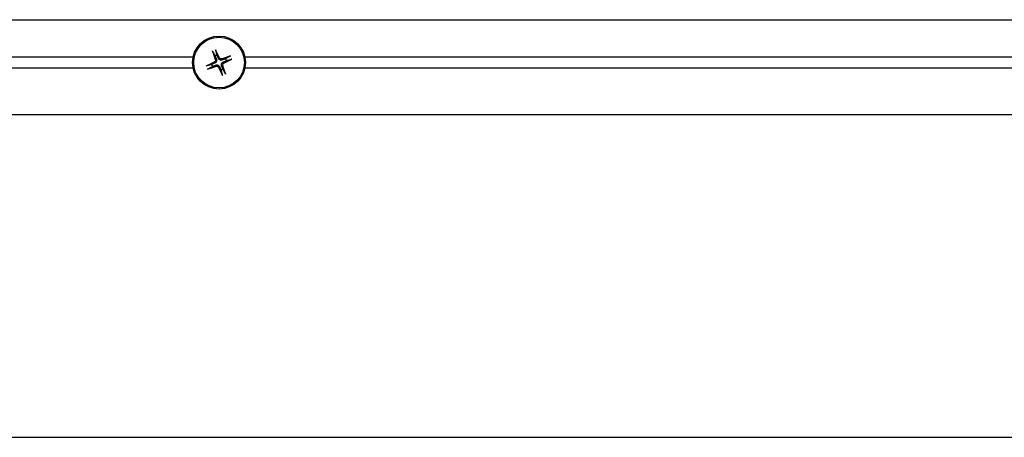
# Model space of a CAD drawing. Units: millimetres. Extents: x 9675 to 101067, y 1134 to 38967.
# Drawn here: x 17847 to 18024, y 6104 to 6179 of the extents above; entities that cross this region are included whole.
import ezdxf

# ---------------------------------------------------------------- set-up
doc = ezdxf.new("R2010")
doc.units = ezdxf.units.MM
doc.layers.add('system', color=120, linetype='Continuous', lineweight=25)

msp = doc.modelspace()

# ---------------------------------------------------------------- linework, layer by layer
at = {"layer": 'system'}
for p, q in [((11436.12368009986, 6178.505487790009), (18259.12368009983, 6178.505487947854)), ((17582.26568784785, 6171.812594713379), (17877.98167235223, 6171.812594720219)), ((17887.26568784773, 6171.812594720437), (18182.98167235238, 6171.812594727277)), ((17877.98167235227, 6169.798381157843), (17582.2656878479, 6169.798381151004)), ((18182.98167235243, 6169.798381164901), (17887.26568784778, 6169.798381158062)), ((11436.12368010026, 6161.505487790009), (18259.12368010023, 6161.505487947854)), ((11436.12368010159, 6103.505487790009), (18259.12368010158, 6103.505487947854))]:
    msp.add_line(p, q, dxfattribs=at)
for radius in [4.750000000000356, 4.550551927093255]:
    msp.add_circle((17882.62368010002, 6170.80548793914), radius, dxfattribs=at)
for start, end in [(104.3212678072376, 120.7974057755103), (14.3212678074673, 30.79740577547266), (194.3212678074673, 210.7974057754726), (284.3212678072375, 300.7974057755102)]:
    msp.add_arc((17882.62368010002, 6170.80548793914), 1.366327499227878, start, end, dxfattribs=at)
for centre, major_axis, ratio, start_param, end_param in [((17882.85154438347, 6170.886484659573), (2.678206415636255, -7.534472785368346), 0.08715574274765985, 4.413601366102185, 4.62146439259481), ((17882.40549795899, 6170.701184757372), (-3.44884890499318, 7.214326786938563), 0.08715574274767225, 4.803313568174593, 5.011176594668217), ((17882.72798328178, 6170.587305798106), (-7.214326786939374, -3.448848904993124), 0.08715574274764738, 4.803313568174577, 5.011176594667208), ((17882.70467682045, 6170.577623655698), (-7.534472785369156, -2.678206415636279), 0.08715574274764741, 4.41360136610214, 4.621464392595012), ((17882.51937691826, 6171.023670080174), (7.214326786939375, 3.448848904993112), 0.08715574274765359, 4.803313568174583, 5.011176594667228), ((17882.54268337958, 6171.033352222583), (7.53447278536916, 2.67820641563627), 0.08715574274765214, 4.413601366102125, 4.621464392595008), ((17882.84186224105, 6170.909791120908), (3.448848904993174, -7.214326786938565), 0.08715574274765946, 4.80331356817458, 5.011176594668173), ((17882.39581581657, 6170.724491218707), (-2.67820641563626, 7.534472785368345), 0.08715574274767328, 4.41360136610214, 4.621464392594798)]:
    msp.add_ellipse(centre, major_axis=major_axis, ratio=ratio, start_param=start_param, end_param=end_param, dxfattribs=at)
for points, knots in [([(17881.49445117631, 6172.733234572732), (17881.49132566607, 6172.738793077004), (17881.48734011916, 6172.746748176096), (17881.47863395948, 6172.76577400421), (17881.47226278631, 6172.780854557974), (17881.4610130105, 6172.809213370985), (17881.45414124394, 6172.827541328157), (17881.44430922124, 6172.855201297525), (17881.43965143455, 6172.868892621436), (17881.43560476314, 6172.881266147777)], [0.04526733544556023, 0.04526733544556023, 0.04526733544556023, 0.04526733544556023, 0.04923058506292424, 0.04923058506292424, 0.0541453932484848, 0.0541453932484848, 0.05913231447290053, 0.05913231447290053, 0.06295202891905191, 0.06295202891905191, 0.06295202891905191, 0.06295202891905191]), ([(17881.99120051835, 6173.11207584258), (17881.99711253017, 6173.100477229744), (17882.00352706582, 6173.087515707475), (17882.01618821118, 6173.061031033138), (17882.02432585112, 6173.043228954453), (17882.03648175176, 6173.015246570501), (17882.04267161861, 6173.000090697138), (17882.05000932647, 6172.980496376649), (17882.05283370588, 6172.972058896774), (17882.05456680728, 6172.965921947738)], [0.01601560010408124, 0.01601560010408124, 0.01601560010408124, 0.01601560010408124, 0.01983531455023262, 0.01983531455023262, 0.02482223577464833, 0.02482223577464833, 0.0297370439602089, 0.0297370439602089, 0.03370029357757474, 0.03370029357757474, 0.03370029357757474, 0.03370029357757474]), ([(17881.95440497149, 6171.338153083996), (17881.96887846571, 6171.296386757122), (17881.97612095764, 6171.24886860098), (17881.97100368033, 6171.154804813703), (17881.95864145752, 6171.108259317682), (17881.92055644352, 6171.02800050708), (17881.89227344377, 6170.988952696896), (17881.8321022074, 6170.934168954815), (17881.803378894, 6170.914861935051), (17881.77358172754, 6170.900325227869)], [0, 0, 0, 0, 0.013315494676298, 0.013315494676298, 0.026630989352596, 0.026630989352596, 0.03996713794169732, 0.03996713794169732, 0.04965056477520364, 0.04965056477520364, 0.04965056477520364, 0.04965056477520364]), ([(17882.15619622439, 6171.409881875587), (17882.17615148853, 6171.36082758146), (17882.1890286889, 6171.308188434557), (17882.19840268479, 6171.218027789973), (17882.19837497081, 6171.173264993105), (17882.18610941488, 6171.083494562843), (17882.17375644052, 6171.038404485616), (17882.14052236913, 6170.957934730124), (17882.11745792188, 6170.917268499505), (17882.06280325813, 6170.84500480363), (17882.03123644524, 6170.813267679054), (17881.9609732963, 6170.755997237013), (17881.9147045772, 6170.727785400688), (17881.86595017341, 6170.707108252687)], [0.2534265732353709, 0.2534265732353709, 0.2534265732353709, 0.2534265732353709, 0.2698775303360337, 0.2698775303360337, 0.2829369106285637, 0.2829369106285637, 0.2959962909210937, 0.2959962909210937, 0.3090556712136237, 0.3090556712136237, 0.3221150515061537, 0.3221150515061537, 0.3385660086068168, 0.3385660086068168, 0.3385660086068168, 0.3385660086068168]), ([(17883.22807403645, 6171.272971814773), (17883.17901974234, 6171.253016550623), (17883.12638059543, 6171.240139350264), (17883.03621995086, 6171.230765354367), (17882.99145715397, 6171.230793068344), (17882.90168672372, 6171.243058624283), (17882.8565966465, 6171.25541159864), (17882.776126891, 6171.288645670027), (17882.73546066038, 6171.311710117281), (17882.66319696451, 6171.36636478103), (17882.63145983992, 6171.397931593912), (17882.57418939789, 6171.468194742845), (17882.54597756156, 6171.514463461948), (17882.52530041356, 6171.563217865745)], [0.2534265732353707, 0.2534265732353707, 0.2534265732353707, 0.2534265732353707, 0.2698775303360339, 0.2698775303360339, 0.2829369106285639, 0.2829369106285639, 0.2959962909210939, 0.2959962909210939, 0.3090556712136239, 0.3090556712136239, 0.3221150515061538, 0.3221150515061538, 0.3385660086068167, 0.3385660086068167, 0.3385660086068167, 0.3385660086068167]), ([(17883.15634524487, 6171.47476306767), (17883.114578918, 6171.460289573455), (17883.06706076186, 6171.453047081506), (17882.97299697457, 6171.458164358823), (17882.92645147855, 6171.470526581636), (17882.84619266796, 6171.508611595635), (17882.80714485777, 6171.536894595387), (17882.75236111569, 6171.597065831766), (17882.73305409593, 6171.625789145166), (17882.71851738874, 6171.655586311614)], [0, 0, 0, 0, 0.01331549467629798, 0.01331549467629798, 0.02663098935259597, 0.02663098935259597, 0.0399671379416973, 0.0399671379416973, 0.04965056477520363, 0.04965056477520363, 0.04965056477520363, 0.04965056477520363]), ([(17883.09116397564, 6170.201094002694), (17883.0712087115, 6170.25014829682), (17883.05833151114, 6170.302787443723), (17883.04895751525, 6170.392948088307), (17883.04898522923, 6170.437710885175), (17883.06125078515, 6170.527481315437), (17883.07360375951, 6170.572571392664), (17883.1068378309, 6170.653041148156), (17883.12990227815, 6170.693707378776), (17883.18455694191, 6170.76597107465), (17883.21612375479, 6170.797708199227), (17883.28638690373, 6170.854978641268), (17883.33265562283, 6170.883190477593), (17883.38141002662, 6170.903867625593)], [0.2534265732353709, 0.2534265732353709, 0.2534265732353709, 0.2534265732353709, 0.2698775303360337, 0.2698775303360337, 0.2829369106285637, 0.2829369106285637, 0.2959962909210937, 0.2959962909210937, 0.3090556712136237, 0.3090556712136237, 0.3221150515061537, 0.3221150515061537, 0.3385660086068168, 0.3385660086068168, 0.3385660086068168, 0.3385660086068168]), ([(17883.29295522855, 6170.272822794284), (17883.27848173432, 6170.314589121159), (17883.27123924239, 6170.3621072773), (17883.2763565197, 6170.456171064578), (17883.28871874251, 6170.502716560599), (17883.32680375651, 6170.582975371201), (17883.35508675626, 6170.622023181384), (17883.41525799264, 6170.676806923466), (17883.44398130603, 6170.69611394323), (17883.47377847249, 6170.710650650411)], [0, 0, 0, 0, 0.013315494676298, 0.013315494676298, 0.026630989352596, 0.026630989352596, 0.03996713794169732, 0.03996713794169732, 0.04965056477520364, 0.04965056477520364, 0.04965056477520364, 0.04965056477520364]), ([(17884.55142673361, 6171.934716862843), (17884.55698523787, 6171.93784237308), (17884.56494033696, 6171.941827919994), (17884.58396616509, 6171.95053407968), (17884.59904671885, 6171.956905252851), (17884.62740553187, 6171.96815502866), (17884.64573348903, 6171.975026795217), (17884.67339345841, 6171.984858817914), (17884.68708478231, 6171.98951660461), (17884.69945830865, 6171.993563276015)], [0.04526733544556732, 0.04526733544556732, 0.04526733544556732, 0.04526733544556732, 0.04923058506292421, 0.04923058506292421, 0.05414539324848477, 0.05414539324848477, 0.05913231447290051, 0.05913231447290051, 0.06295202891905194, 0.06295202891905194, 0.06295202891905194, 0.06295202891905194]), ([(17884.93026800346, 6171.437967520802), (17884.91866939062, 6171.432055508985), (17884.90570786834, 6171.425640973341), (17884.87922319402, 6171.412979827988), (17884.86142111534, 6171.404842188034), (17884.83343873138, 6171.392686287405), (17884.81828285801, 6171.386496420555), (17884.79868853753, 6171.379158712674), (17884.79025105764, 6171.376334333281), (17884.78411410861, 6171.374601231872)], [0.01601560010408121, 0.01601560010408121, 0.01601560010408121, 0.01601560010408121, 0.01983531455023266, 0.01983531455023266, 0.02482223577464842, 0.02482223577464842, 0.02973704396020893, 0.02973704396020893, 0.03370029357756581, 0.03370029357756581, 0.03370029357756581, 0.03370029357756581]), ([(17880.31709219657, 6170.173008357478), (17880.32869080942, 6170.178920369295), (17880.34165233169, 6170.18533490494), (17880.36813700601, 6170.197996050292), (17880.3859390847, 6170.206133690246), (17880.41392146865, 6170.218289590875), (17880.42907734203, 6170.224479457725), (17880.44867166251, 6170.231817165606), (17880.45710914239, 6170.234641544999), (17880.46324609142, 6170.236374646409)], [0.01601560010408121, 0.01601560010408121, 0.01601560010408121, 0.01601560010408121, 0.01983531455023266, 0.01983531455023266, 0.02482223577464842, 0.02482223577464842, 0.02973704396020893, 0.02973704396020893, 0.03370029357756581, 0.03370029357756581, 0.03370029357756581, 0.03370029357756581]), ([(17880.69593346642, 6169.676259015438), (17880.69037496216, 6169.673133505201), (17880.68241986307, 6169.669147958286), (17880.66339403495, 6169.6604417986), (17880.64831348119, 6169.654070625429), (17880.61995466816, 6169.64282084962), (17880.601626711, 6169.635949083064), (17880.57396674163, 6169.626117060367), (17880.56027541773, 6169.621459273671), (17880.54790189138, 6169.617412602265)], [0.04526733544556732, 0.04526733544556732, 0.04526733544556732, 0.04526733544556732, 0.04923058506292421, 0.04923058506292421, 0.05414539324848477, 0.05414539324848477, 0.05913231447290051, 0.05913231447290051, 0.06295202891905194, 0.06295202891905194, 0.06295202891905194, 0.06295202891905194]), ([(17882.01928616358, 6170.338004063507), (17882.0683404577, 6170.357959327657), (17882.1209796046, 6170.370836528016), (17882.21114024918, 6170.380210523914), (17882.25590304606, 6170.380182809937), (17882.34567347632, 6170.367917253998), (17882.39076355354, 6170.35556427964), (17882.47123330903, 6170.322330208253), (17882.51189953965, 6170.299265760999), (17882.58416323553, 6170.244611097251), (17882.61590036011, 6170.213044284368), (17882.67317080214, 6170.142781135435), (17882.70138263847, 6170.096512416332), (17882.72205978647, 6170.047758012535)], [0.2534265732353707, 0.2534265732353707, 0.2534265732353707, 0.2534265732353707, 0.2698775303360339, 0.2698775303360339, 0.2829369106285639, 0.2829369106285639, 0.2959962909210939, 0.2959962909210939, 0.3090556712136239, 0.3090556712136239, 0.3221150515061538, 0.3221150515061538, 0.3385660086068167, 0.3385660086068167, 0.3385660086068167, 0.3385660086068167]), ([(17882.09101495516, 6170.13621281061), (17882.13278128203, 6170.150686304825), (17882.18029943818, 6170.157928796774), (17882.27436322546, 6170.152811519458), (17882.32090872148, 6170.140449296645), (17882.40116753207, 6170.102364282646), (17882.44021534226, 6170.074081282894), (17882.49499908435, 6170.013910046515), (17882.51430610411, 6169.985186733114), (17882.52884281129, 6169.955389566667)], [0, 0, 0, 0, 0.01331549467629798, 0.01331549467629798, 0.02663098935259597, 0.02663098935259597, 0.0399671379416973, 0.0399671379416973, 0.04965056477520363, 0.04965056477520363, 0.04965056477520363, 0.04965056477520363]), ([(17883.25615968168, 6168.4989000357), (17883.25024766986, 6168.510498648537), (17883.24383313422, 6168.523460170805), (17883.23117198886, 6168.549944845143), (17883.22303434891, 6168.567746923827), (17883.21087844828, 6168.595729307779), (17883.20468858142, 6168.610885181142), (17883.19735087356, 6168.630479501631), (17883.19452649416, 6168.638916981507), (17883.19279339275, 6168.645053930542)], [0.01601560010408124, 0.01601560010408124, 0.01601560010408124, 0.01601560010408124, 0.01983531455023262, 0.01983531455023262, 0.02482223577464833, 0.02482223577464833, 0.0297370439602089, 0.0297370439602089, 0.03370029357757293, 0.03370029357757293, 0.03370029357757293, 0.03370029357757293]), ([(17883.75290902373, 6168.877741305549), (17883.75603453396, 6168.872182801277), (17883.76002008087, 6168.864227702185), (17883.76872624056, 6168.84520187407), (17883.77509741373, 6168.830121320307), (17883.78634718954, 6168.801762507295), (17883.7932189561, 6168.783434550123), (17883.8030509788, 6168.755774580755), (17883.80770876549, 6168.742083256844), (17883.8117554369, 6168.729709730504)], [0.04526733544556023, 0.04526733544556023, 0.04526733544556023, 0.04526733544556023, 0.04923058506292424, 0.04923058506292424, 0.0541453932484848, 0.0541453932484848, 0.05913231447290053, 0.05913231447290053, 0.06295202891905191, 0.06295202891905191, 0.06295202891905191, 0.06295202891905191])]:
    msp.add_open_spline(points, degree=3, knots=knots, dxfattribs=at)
for points, weights in [([(17881.49445117631, 6172.733234572732), (17881.76120495962, 6172.265069193227), (17881.92411499258, 6171.979140142996)], [1.002716655455425, 1.031952661674088, 1]), ([(17882.28570712269, 6172.129355418057), (17882.19806236479, 6172.446551716506), (17882.05456680728, 6172.965921947738)], [1, 1.031952672165295, 1.002716656280745]), ([(17881.86595017341, 6170.707108252687), (17881.66368883262, 6170.621327536412), (17881.29981262109, 6170.467514961811)], [1.628904868207829, 1.334081944589797, 1]), ([(17881.92411499258, 6171.979140142996), (17882.07341029802, 6171.613387334138), (17882.15619622439, 6171.409881875585)], [1, 1.334081944589804, 1.628904868207839]), ([(17882.52530041356, 6171.563217865745), (17882.43951969728, 6171.765479206549), (17882.28570712269, 6172.129355418057)], [1.628904868207832, 1.3340819445898, 1]), ([(17883.79733230387, 6171.505053046572), (17883.43157949501, 6171.355757741133), (17883.22807403646, 6171.272971814765)], [1, 1.334081944589802, 1.628904868207837]), ([(17883.38141002662, 6170.903867625591), (17883.58367136743, 6170.989648341869), (17883.94754757894, 6171.14346091647)], [1.628904868207843, 1.334081944589805, 1]), ([(17884.55142673361, 6171.934716862843), (17884.08326138145, 6171.667963095131), (17883.79733230387, 6171.505053046572)], [1.002716652205946, 1.03195262036892, 1]), ([(17883.94754757894, 6171.14346091647), (17884.26474391544, 6171.23110568489), (17884.78411410861, 6171.374601231872)], [1, 1.031952620371727, 1.002716652206178]), ([(17881.29981262109, 6170.467514961811), (17880.98261628482, 6170.379870193463), (17880.46324609142, 6170.236374646409)], [1, 1.031952620766047, 1.00271665223746]), ([(17880.69593346642, 6169.676259015438), (17881.16409881859, 6169.943012783164), (17881.45002789617, 6170.105922831708)], [1.002716652205946, 1.03195262036892, 1]), ([(17881.45002789617, 6170.105922831708), (17881.81578070502, 6170.255218137147), (17882.01928616358, 6170.338004063506)], [1, 1.334081944589802, 1.628904868207837]), ([(17882.72205978647, 6170.047758012533), (17882.80784050275, 6169.845496671746), (17882.96165307734, 6169.481620460223)], [1.628904868207832, 1.3340819445898, 1]), ([(17882.96165307734, 6169.481620460223), (17883.04929783738, 6169.164424154062), (17883.19279339275, 6168.645053930542)], [1, 1.031952661674088, 1.002716655455425]), ([(17883.32324520745, 6169.631835735285), (17883.17394990201, 6169.997588544142), (17883.09116397564, 6170.201094002694)], [1, 1.334081944589804, 1.628904868207839]), ([(17883.75290902373, 6168.877741305549), (17883.48615524042, 6169.345906685068), (17883.32324520745, 6169.631835735285)], [1.002716655455425, 1.031952661674088, 1])]:
    msp.add_rational_spline(points, weights, degree=2, dxfattribs=at)

doc.saveas('drawing.dxf')
